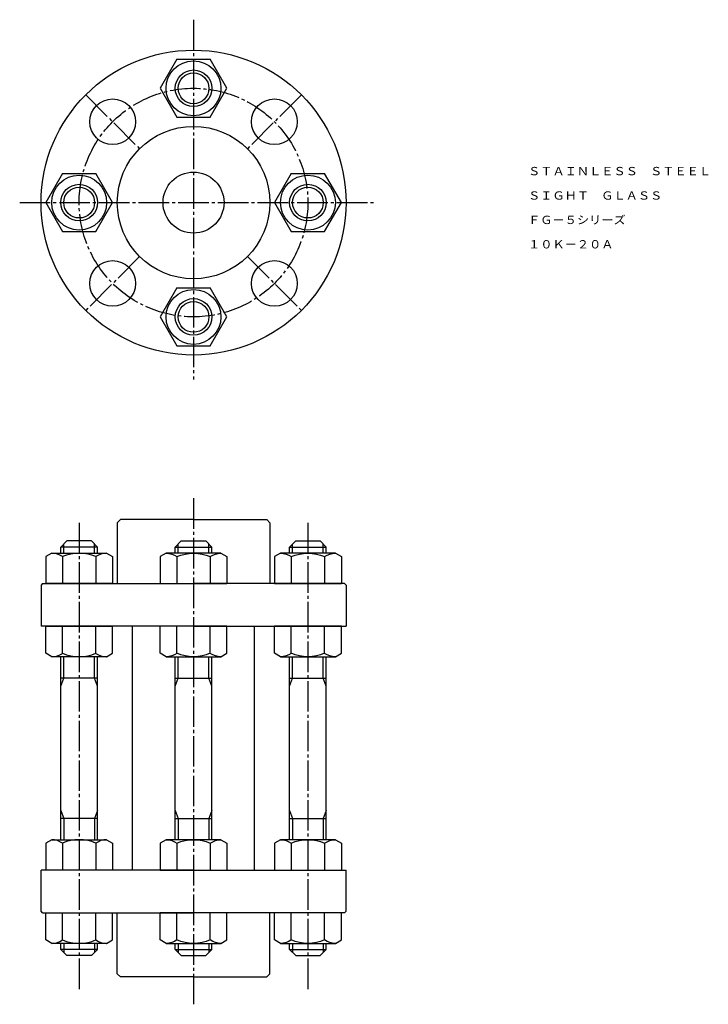
# Model space of a CAD drawing. Extents: x 43 to 269, y 62 to 385.
import ezdxf
from ezdxf.enums import TextEntityAlignment as Align

# ---------------------------------------------------------------- set-up
doc = ezdxf.new("R2010")
doc.units = 0
doc.linetypes.add('EXLTYPE2', pattern=[13, 10, -1, 1, -1])
doc.layers.get('0').update_dxf_attribs({"linetype": 'CONTINUOUS'})
doc.layers.add('LAY-1', color=7, linetype='CONTINUOUS')
doc.styles.add('EXCADTTF1', font='msmincho.ttc')

# ---------------------------------------------------------------- blocks, each defined once
blk = doc.blocks.new('HN12')
at = {"color": 3, "linetype": 'CONTINUOUS'}
for p, q in [((-10, 8.999969), (-8.862732, 10.969757)), ((-8.862732, 10.969727), (0, 10.969696)), ((0, 10.969696), (0, -10.969696)), ((-10, -9.000031), (-10, 8.999969)), ((-8.862732, 5.484741), (-0.000061, 5.484726)), ((-8.862732, -5.484787), (-0.000061, -5.484802)), ((-10, -9.000031), (-8.862732, -10.969818)), ((-8.862732, -10.969788), (0, -10.969803))]:
    blk.add_line(p, q, dxfattribs=at)
for centre, radius, start, end in [((-3.730133, 9.085846), 6.271714, 180.78468555, 215.0556977), ((3.794769, -0.000641), 13.794775, 156.56954107, 203.42574308), ((-3.730133, -9.085907), 6.271714, 144.9443023, 179.21531445)]:
    blk.add_arc(centre, radius, start, end, dxfattribs=at)
blk = doc.blocks.new('HBH12')
at = {"color": 3, "linetype": 'CONTINUOUS'}
for p, q in [((-0.000061, 10.969758), (-9.500061, 5.484772)), ((-0.000061, 10.969758), (9.5, 5.484772)), ((-9.5, 5.484772), (-9.5, -5.484878)), ((9.5, -5.484756), (9.5, 5.484772)), ((-9.500061, -5.484878), (0, -10.969757)), ((0, -10.96965), (9.5, -5.484756))]:
    blk.add_line(p, q, dxfattribs=at)
blk.add_circle((0, 0), 9, dxfattribs=at)

msp = doc.modelspace()

# ---------------------------------------------------------------- linework, layer by layer
at = {"layer": 'LAY-1', "color": 1, "linetype": 'EXLTYPE2'}
for p, q in [((100, 385), (100, 267)), ((64.64, 360.36), (82.32, 342.68)), ((135.36, 360.36), (117.68, 342.68)), ((43, 325), (160, 325)), ((82.32, 307.32), (64.64, 289.64)), ((117.68, 307.32), (135.36, 289.64)), ((100, 228), (100, 62)), ((62.5, 220), (62.5, 66)), ((137.5, 220), (137.5, 66))]:
    msp.add_line(p, q, dxfattribs=at)
at = {"layer": 'LAY-1', "color": 3, "linetype": 'CONTINUOUS'}
for p, q in [((75, 220), (76, 221)), ((75, 220), (75, 200)), ((100, 221), (76, 221)), ((100, 221), (124, 221)), ((125, 220), (124, 221)), ((125, 220), (125, 200)), ((56.5, 212), (58.5, 214)), ((66.5, 214), (58.5, 214)), ((68.5, 212), (66.5, 214)), ((94, 212), (96, 214)), ((96, 214), (104, 214)), ((106, 212), (104, 214)), ((131.5, 212), (133.5, 214)), ((133.5, 214), (141.5, 214)), ((143.5, 212), (141.5, 214)), ((68.5, 212), (56.5, 212)), ((56.5, 210), (56.5, 212)), ((68.5, 210), (68.5, 212)), ((94, 210), (94, 212)), ((94, 212), (106, 212)), ((106, 210), (106, 212)), ((131.5, 212), (143.5, 212)), ((131.5, 210), (131.5, 212)), ((143.5, 210), (143.5, 212)), ((50.5, 200), (50, 199.5)), ((50, 199.5), (50, 186)), ((50.5, 200), (100, 200)), ((149.5, 200), (100, 200)), ((149.5, 200), (150, 199.5)), ((150, 199.5), (150, 186)), ((100, 186), (50, 186)), ((80, 106), (80, 186)), ((100, 186), (150, 186)), ((120, 106), (120, 186)), ((56.5, 116), (56.5, 176)), ((68.5, 116), (68.5, 176)), ((94, 116), (94, 176)), ((106, 116), (106, 176)), ((131.5, 116), (131.5, 176)), ((143.5, 116), (143.5, 176)), ((68.5, 169), (56.5, 169)), ((94, 169), (106, 169)), ((131.5, 169), (143.5, 169)), ((68.5, 123), (56.5, 123)), ((94, 123), (106, 123)), ((131.5, 123), (143.5, 123)), ((50, 92.5), (50, 106)), ((100, 106), (50, 106)), ((100, 106), (150, 106)), ((150, 92.5), (150, 106)), ((50.5, 92), (50, 92.5)), ((50.5, 92), (100, 92)), ((75, 72), (75, 92)), ((149.5, 92), (100, 92)), ((125, 72), (125, 92)), ((149.5, 92), (150, 92.5)), ((56.5, 80), (56.5, 82)), ((68.5, 80), (68.5, 82)), ((94, 80), (94, 82)), ((106, 80), (106, 82)), ((131.5, 80), (131.5, 82)), ((143.5, 80), (143.5, 82)), ((56.5, 80), (58.5, 78)), ((68.5, 80), (56.5, 80)), ((66.5, 78), (58.5, 78)), ((68.5, 80), (66.5, 78)), ((94, 80), (96, 78)), ((94, 80), (106, 80)), ((96, 78), (104, 78)), ((106, 80), (104, 78)), ((131.5, 80), (143.5, 80)), ((131.5, 80), (133.5, 78)), ((133.5, 78), (141.5, 78)), ((143.5, 80), (141.5, 78)), ((75, 72), (76, 71)), ((125, 72), (124, 71)), ((100, 71), (76, 71)), ((100, 71), (124, 71))]:
    msp.add_line(p, q, dxfattribs=at)
at = {"layer": 'LAY-1', "color": 1, "linetype": 'CONTINUOUS'}
for p, q in [((57.45, 210), (57.45, 212.95)), ((67.55, 210), (67.55, 212.95)), ((94.95, 210), (94.95, 212.95)), ((105.05, 210), (105.05, 212.95)), ((132.45, 210), (132.45, 212.95)), ((142.55, 210), (142.55, 212.95)), ((57.45, 169), (57.45, 176)), ((67.55, 169), (67.55, 176)), ((94.95, 169), (94.95, 176)), ((105.05, 169), (105.05, 176)), ((132.45, 169), (132.45, 176)), ((142.55, 169), (142.55, 176)), ((56.5, 166.38), (57.45, 169)), ((68.5, 166.38), (67.55, 169)), ((94, 166.38), (94.95, 169)), ((106, 166.38), (105.05, 169)), ((131.5, 166.38), (132.45, 169)), ((143.5, 166.38), (142.55, 169)), ((56.5, 125.62), (57.45, 123)), ((57.45, 123), (57.45, 116)), ((68.5, 125.62), (67.55, 123)), ((67.55, 123), (67.55, 116)), ((94, 125.62), (94.95, 123)), ((94.95, 123), (94.95, 116)), ((106, 125.62), (105.05, 123)), ((105.05, 123), (105.05, 116)), ((131.5, 125.62), (132.45, 123)), ((132.45, 123), (132.45, 116)), ((143.5, 125.62), (142.55, 123)), ((142.55, 123), (142.55, 116)), ((57.45, 82), (57.45, 79.05)), ((67.55, 82), (67.55, 79.05)), ((94.95, 82), (94.95, 79.05)), ((105.05, 82), (105.05, 79.05)), ((132.45, 82), (132.45, 79.05)), ((142.55, 82), (142.55, 79.05))]:
    msp.add_line(p, q, dxfattribs=at)
at = {"layer": 'LAY-1', "color": 3, "linetype": 'CONTINUOUS'}
for centre, radius in [((100, 325), 50), ((100, 362.5), 6), ((73.48, 351.52), 7.5), ((126.52, 351.52), 7.5), ((100, 325), 25), ((100, 325), 10), ((62.5, 325), 6), ((137.5, 325), 6), ((73.48, 298.48), 7.5), ((126.52, 298.48), 7.5), ((100, 287.5), 6)]:
    msp.add_circle(centre, radius, dxfattribs=at)
at = {"layer": 'LAY-1', "color": 1, "linetype": 'CONTINUOUS'}
for centre in [(100, 362.5), (62.5, 325), (137.5, 325), (100, 287.5)]:
    msp.add_circle(centre, 5.05, dxfattribs=at)
at = {"layer": 'LAY-1', "color": 1, "linetype": 'EXLTYPE2'}
msp.add_circle((100, 325), 37.5, dxfattribs=at)

# ---------------------------------------------------------------- block references
at = {"layer": 'LAY-1', "color": 0, "linetype": 'CONTINUOUS'}
for name, p, rotation in [('HBH12', (100, 362.5), 30), ('HBH12', (62.5, 325), 30), ('HBH12', (137.5, 325), 30), ('HBH12', (100, 287.5), 30), ('HN12', (62.5, 200), 270), ('HN12', (62.5, 186), 90), ('HN12', (62.5, 106), 270), ('HN12', (62.5, 92), 90)]:
    msp.add_blockref(name, p, dxfattribs=dict(at, rotation=rotation))
at = {"layer": 'LAY-1', "color": 0, "linetype": 'CONTINUOUS', "xscale": -1}
for p, rotation in [((100, 200), 90), ((137.5, 200), 90), ((100, 186), 270), ((137.5, 186), 270), ((100, 106), 90), ((137.5, 106), 90), ((100, 92), 270), ((137.5, 92), 270)]:
    msp.add_blockref('HN12', p, dxfattribs=dict(at, rotation=rotation))

# ---------------------------------------------------------------- texts
at = {"layer": 'LAY-1', "color": 3, "linetype": 'CONTINUOUS', "style": 'EXCADTTF1'}
for s, height, p, p2 in [('ＳＴＡＩＮＬＥＳＳ\u3000ＳＴＥＥＬ', 2.7332, (209.7, 333.96), (269.7, 333.96)), ('ＳＩＧＨＴ\u3000ＧＬＡＳＳ', 2.7332, (209.7, 325.96), (253.7, 325.96)), ('ＦＧ－５シリーズ', 2.733, (209.7, 317.96), (241.7, 317.96)), ('１０Ｋ－２０Ａ', 2.733, (209.7, 309.96), (237.7, 309.96))]:
    msp.add_text(s, height=height, dxfattribs=at).set_placement(p, p2, align=Align.FIT)

doc.saveas('drawing.dxf')
